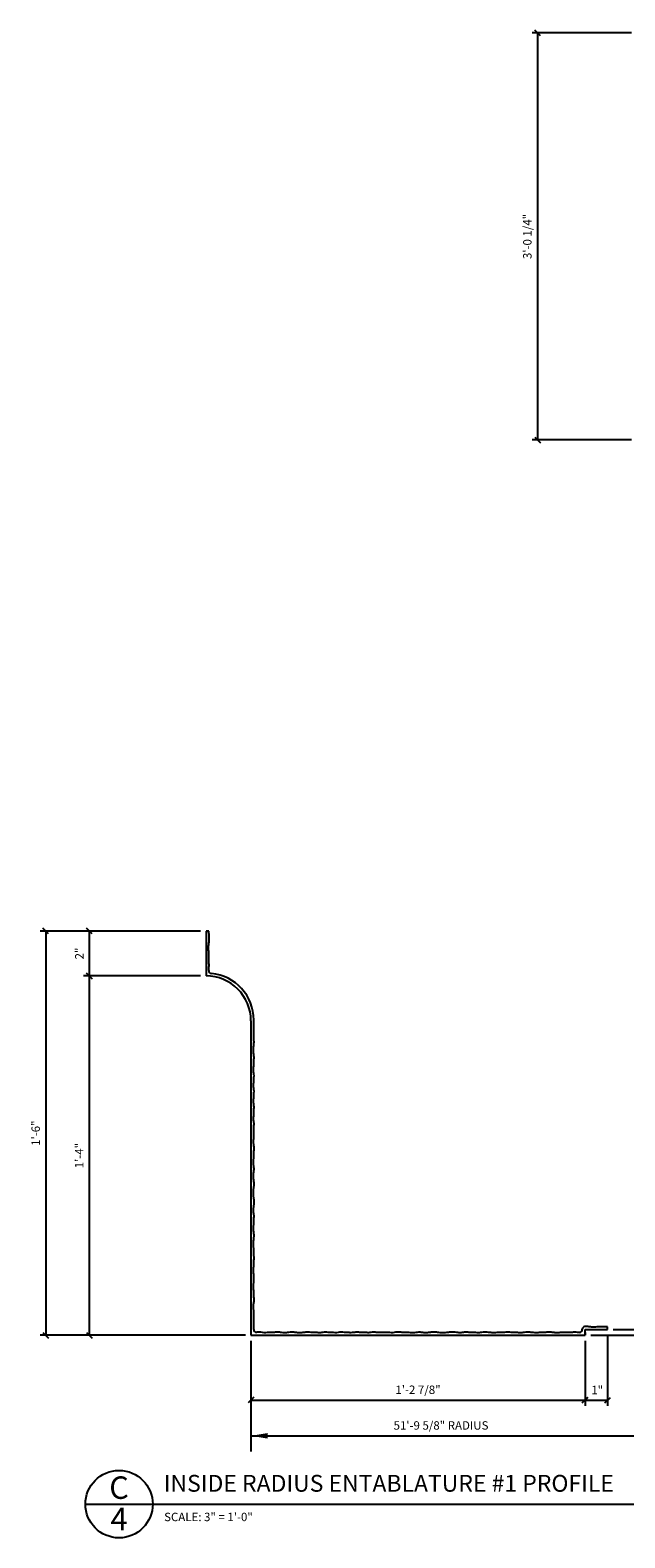
# Model space of a CAD drawing. Extents: x 3 to 117, y 1 to 69.
# Drawn here: x 41 to 68, y 1 to 69 of the extents above; entities that cross this region are included whole.
import ezdxf

# ---------------------------------------------------------------- set-up
doc = ezdxf.new("R2010")
doc.units = 0
doc.header["$MEASUREMENT"] = 0
doc.layers.get('0').update_dxf_attribs({"linetype": 'CONTINUOUS'})
doc.layers.get('DEFPOINTS').update_dxf_attribs({"linetype": 'CONTINUOUS'})
for name, color, linetype in [('BACK', 7, 'CONTINUOUS'), ('DETAILS', 5, 'CONTINUOUS'), ('DIMS', 8, 'CONTINUOUS'), ('FIBERGLASS', 7, 'CONTINUOUS'), ('TEXT', 8, 'CONTINUOUS')]:
    doc.layers.add(name, color=color, linetype=linetype)
doc.styles.add('DIMS', font='stylu.ttf')
doc.styles.add('NOTES', font='stylu.ttf', dxfattribs={"height": 0.375})
doc.styles.add('TITLES', font='swiss.ttf', dxfattribs={"height": 1})
doc.dimstyles.new('EDON', dxfattribs={"dimscale": 4, "dimtxt": 0.09375, "dimasz": 0.0625, "dimexe": 0.0625, "dimexo": 0.0625, "dimgap": 0.0625, "dimtad": 3, "dimdec": 4, "dimzin": 3, "dimtxsty": 'DIMS', "dimblk1": 'OBLIQUE', "dimblk2": 'OBLIQUE', "dimsah": 1, "dimcen": 0.0625, "dimclrd": 256, "dimclre": 256, "dimclrt": 256, "dimaunit": 1, "dimazin": 3, "dimtfac": 1, "dimtdec": 4, "dimtofl": 0, "dimtmove": 0, "dimatfit": 3, "dimtolj": 1, "dimtzin": 0})
doc.dimstyles.new('EDON$7', dxfattribs={"dimscale": 4, "dimtxt": 0.125, "dimasz": 0.1875, "dimexe": 0.1875, "dimexo": 0.0625, "dimgap": 0.0625, "dimtad": 3, "dimdec": 4, "dimzin": 3, "dimtxsty": 'DIMS', "dimcen": 0.0625, "dimclrd": 256, "dimclre": 256, "dimclrt": 256, "dimaunit": 1, "dimazin": 3, "dimtfac": 1, "dimtdec": 4, "dimtofl": 0, "dimtmove": 0, "dimatfit": 3, "dimtolj": 1, "dimtzin": 0})

# ---------------------------------------------------------------- blocks, each defined once
blk = doc.blocks.new('_OBLIQUE')
at = {"layer": 'DIMS', "color": 6, "linetype": 'BYBLOCK', "ltscale": 12}
blk.add_line((-0.5, -0.5), (0.5, 0.5), dxfattribs=at)
blk = doc.blocks.new('*D206')
at = {"linetype": 'BYBLOCK', "ltscale": 4}
for p, q in [((68.247, 68.392), (63.827, 68.392)), ((64.077, 50.267), (64.077, 68.392)), ((68.247, 50.267), (63.827, 50.267))]:
    blk.add_line(p, q, dxfattribs=at)
at = {"layer": 'DEFPOINTS', "color": 0, "linetype": 'BYBLOCK', "ltscale": 4}
for p in [(64.077, 68.392), (68.497, 68.392), (68.497, 50.267)]:
    blk.add_point(p, dxfattribs=at)
at = {"linetype": 'BYBLOCK', "ltscale": 4, "xscale": 0.25, "yscale": 0.25, "zscale": 0.25}
for p, rotation in [((64.077, 68.392), 90), ((64.077, 50.267), 270)]:
    blk.add_blockref('_OBLIQUE', p, dxfattribs=dict(at, rotation=rotation))
at = {"linetype": 'BYBLOCK', "ltscale": 4, "insert": (63.613, 59.33), "char_height": 0.375, "attachment_point": 5, "rotation": 90, "style": 'DIMS'}
blk.add_mtext('\\A1;3\'-0 1/4"', dxfattribs=at)
blk = doc.blocks.new('*D303')
at = {"linetype": 'BYBLOCK', "ltscale": 4}
for p, q in [((67.061, 25.126), (59.922, 25.126)), ((60.172, 25.126), (60.172, 7.126)), ((68.811, 7.126), (59.922, 7.126))]:
    blk.add_line(p, q, dxfattribs=at)
at = {"layer": 'DEFPOINTS', "color": 0, "linetype": 'BYBLOCK', "ltscale": 4}
for p in [(67.311, 25.126), (60.172, 7.126), (69.061, 7.126)]:
    blk.add_point(p, dxfattribs=at)
at = {"linetype": 'BYBLOCK', "ltscale": 4, "xscale": 0.25, "yscale": 0.25, "zscale": 0.25}
for p, rotation in [((60.172, 25.126), 90), ((60.172, 7.126), 270)]:
    blk.add_blockref('_OBLIQUE', p, dxfattribs=dict(at, rotation=rotation))
at = {"linetype": 'BYBLOCK', "ltscale": 4, "insert": (59.727, 16.126), "char_height": 0.375, "attachment_point": 5, "rotation": 90, "style": 'DIMS'}
blk.add_mtext('\\A1;1\'-6"', dxfattribs=at)
blk = doc.blocks.new('*D304')
at = {"linetype": 'BYBLOCK', "ltscale": 4}
for p, q in [((63.128, 9.996), (63.128, 7.106)), ((78.003, 9.996), (78.003, 7.106)), ((63.128, 7.356), (78.003, 7.356))]:
    blk.add_line(p, q, dxfattribs=at)
at = {"layer": 'DEFPOINTS', "color": 0, "linetype": 'BYBLOCK', "ltscale": 4}
for p in [(63.128, 10.246), (78.003, 10.246), (78.003, 7.356)]:
    blk.add_point(p, dxfattribs=at)
at = {"linetype": 'BYBLOCK', "ltscale": 4, "xscale": 0.25, "yscale": 0.25, "zscale": 0.25, "rotation": 180}
blk.add_blockref('_OBLIQUE', (63.128, 7.356), dxfattribs=at)
at = {"linetype": 'BYBLOCK', "ltscale": 4, "xscale": 0.25, "yscale": 0.25, "zscale": 0.25}
blk.add_blockref('_OBLIQUE', (78.003, 7.356), dxfattribs=at)
at = {"linetype": 'BYBLOCK', "ltscale": 4, "insert": (70.566, 7.818), "char_height": 0.375, "attachment_point": 5, "style": 'DIMS'}
blk.add_mtext('\\A1;1\'-2 7/8"', dxfattribs=at)
blk = doc.blocks.new('*D302')
at = {"linetype": 'BYBLOCK', "ltscale": 4}
for p, q in [((20.909, 23.126), (20.909, 7.126)), ((27.859, 7.126), (20.659, 7.126))]:
    blk.add_line(p, q, dxfattribs=at)
at = {"layer": 'DEFPOINTS', "color": 0, "linetype": 'BYBLOCK', "ltscale": 4}
for p in [(26.109, 23.126), (20.909, 7.126), (28.109, 7.126)]:
    blk.add_point(p, dxfattribs=at)
at = {"linetype": 'BYBLOCK', "ltscale": 4, "xscale": 0.25, "yscale": 0.25, "zscale": 0.25}
for p, rotation in [((20.909, 23.126), 90), ((20.909, 7.126), 270)]:
    blk.add_blockref('_OBLIQUE', p, dxfattribs=dict(at, rotation=rotation))
at = {"linetype": 'BYBLOCK', "ltscale": 4, "insert": (20.463, 15.126), "char_height": 0.375, "attachment_point": 5, "rotation": 90, "style": 'DIMS'}
blk.add_mtext('\\A1;1\'-4"', dxfattribs=at)
blk = doc.blocks.new('*D301')
at = {"linetype": 'BYBLOCK', "ltscale": 4}
for p, q in [((20.909, 25.126), (20.909, 23.126)), ((25.859, 23.126), (20.659, 23.126))]:
    blk.add_line(p, q, dxfattribs=at)
at = {"layer": 'DEFPOINTS', "color": 0, "linetype": 'BYBLOCK', "ltscale": 4}
for p in [(26.109, 25.126), (20.909, 23.126), (26.109, 23.126)]:
    blk.add_point(p, dxfattribs=at)
at = {"linetype": 'BYBLOCK', "ltscale": 4, "xscale": 0.25, "yscale": 0.25, "zscale": 0.25}
for p, rotation in [((20.909, 25.126), 90), ((20.909, 23.126), 270)]:
    blk.add_blockref('_OBLIQUE', p, dxfattribs=dict(at, rotation=rotation))
at = {"linetype": 'BYBLOCK', "ltscale": 4, "insert": (20.468, 24.126), "char_height": 0.375, "attachment_point": 5, "rotation": 90, "style": 'DIMS'}
blk.add_mtext('\\A1;2"', dxfattribs=at)
blk = doc.blocks.new('*D306')
at = {"linetype": 'BYBLOCK', "ltscale": 4}
for p, q in [((69.277, 10.646), (69.277, 10.896)), ((66.433, 10.396), (69.527, 10.396)), ((67.433, 10.646), (69.527, 10.646)), ((69.277, 10.396), (69.277, 10.646)), ((69.277, 10.396), (69.277, 10.146))]:
    blk.add_line(p, q, dxfattribs=at)
at = {"layer": 'DEFPOINTS', "color": 0, "linetype": 'BYBLOCK', "ltscale": 4}
for p in [(66.183, 10.396), (67.183, 10.646), (69.277, 10.646)]:
    blk.add_point(p, dxfattribs=at)
at = {"linetype": 'BYBLOCK', "ltscale": 4, "xscale": 0.25, "yscale": 0.25, "zscale": 0.25}
for p, rotation in [((69.277, 10.646), 270), ((69.277, 10.396), 90)]:
    blk.add_blockref('_OBLIQUE', p, dxfattribs=dict(at, rotation=rotation))
at = {"linetype": 'BYBLOCK', "ltscale": 4, "insert": (68.911, 11.474), "char_height": 0.375, "attachment_point": 5, "rotation": 90, "style": 'DIMS'}
blk.add_mtext('\\A1;3/16"', dxfattribs=at)
blk = doc.blocks.new('*D305')
at = {"linetype": 'BYBLOCK', "ltscale": 4}
for p, q in [((67.183, 10.396), (67.183, 7.255)), ((66.183, 7.505), (67.183, 7.505))]:
    blk.add_line(p, q, dxfattribs=at)
at = {"layer": 'DEFPOINTS', "color": 0, "linetype": 'BYBLOCK', "ltscale": 4}
for p in [(66.183, 10.396), (67.183, 10.646), (67.183, 7.505)]:
    blk.add_point(p, dxfattribs=at)
at = {"linetype": 'BYBLOCK', "ltscale": 4, "xscale": 0.25, "yscale": 0.25, "zscale": 0.25, "rotation": 180}
blk.add_blockref('_OBLIQUE', (66.183, 7.505), dxfattribs=at)
at = {"linetype": 'BYBLOCK', "ltscale": 4, "xscale": 0.25, "yscale": 0.25, "zscale": 0.25}
blk.add_blockref('_OBLIQUE', (67.183, 7.505), dxfattribs=at)
at = {"linetype": 'BYBLOCK', "ltscale": 4, "insert": (66.723, 7.955), "char_height": 0.375, "attachment_point": 5, "style": 'DIMS'}
blk.add_mtext('\\A1;1"', dxfattribs=at)

msp = doc.modelspace()

# ---------------------------------------------------------------- linework, layer by layer
at = {"layer": 'BACK', "ltscale": 4}
for p, q in [((67.182652, 10.645868), (67.182652, 10.771546)), ((66.057652, 10.643929), (66.057652, 10.660302))]:
    msp.add_line(p, q, dxfattribs=at)
for centre, radius, start, end in [((49.555675, 26.633975), 0.125, 179.86201478, 264.53664276), ((49.344821, 24.429391), 2.089644, 0, 84.53664276), ((66.182652, 10.660302), 0.125, 93.6676099, 180), ((65.932652, 10.643929), 0.125, 269.60391702, 360)]:
    msp.add_arc(centre, radius, start, end, dxfattribs=at)
at = {"layer": 'BACK', "linetype": 'CONTINUOUS', "ltscale": 8}
msp.add_arc((51.555777, 10.653013), 0.125, 179.3630395, 276.40982168, dxfattribs=at)
for points, knots in [([(49.430676, 26.634276), (49.430737, 26.659964), (49.432371, 26.736036), (49.447541, 26.86755), (49.427517, 27.044904), (49.4323, 27.23841), (49.438727, 27.447906), (49.409504, 27.635968), (49.43356, 27.815787), (49.455231, 27.970489), (49.44252, 28.074811), (49.438016, 28.395868)], [0.46819782, 0.46819782, 0.46819782, 0.46819782, 0.776474816, 1.381426085, 2.049850575, 2.908053779, 3.702686737, 4.562797707, 5.16942575, 5.87154035, 6.426258064, 6.426258064, 6.426258064, 6.426258064]), ([(51.430785, 10.654403), (51.43101, 10.674605), (51.433002, 10.745186), (51.447541, 10.87123), (51.427517, 11.048584), (51.4323, 11.24209), (51.438727, 11.451586), (51.409504, 11.639647), (51.43356, 11.819466), (51.458787, 11.999556), (51.425415, 12.179381), (51.439778, 12.357755), (51.403266, 12.539621), (51.436922, 12.743783), (51.443909, 12.942115), (51.436708, 13.119431), (51.400506, 13.280078), (51.444722, 13.45676), (51.422092, 13.640809), (51.461138, 13.833545), (51.425183, 14.016064), (51.439459, 14.223251), (51.408742, 14.429744), (51.433126, 14.649362), (51.452659, 14.835119), (51.432816, 15.017528), (51.40417, 15.176538), (51.443353, 15.346846), (51.422434, 15.522293), (51.460861, 15.715943), (51.4112, 15.910543), (51.433464, 16.126115), (51.462128, 16.327792), (51.427318, 16.538586), (51.404755, 16.737931), (51.431967, 16.952146), (51.456535, 17.145838), (51.432409, 17.323019), (51.411213, 17.490047), (51.432369, 17.65351), (51.455422, 17.839206), (51.397131, 18.046539), (51.443044, 18.274793), (51.424639, 18.489982), (51.453648, 18.690809), (51.438857, 18.863528), (51.409211, 19.01929), (51.439659, 19.159348), (51.430046, 19.316115), (51.434874, 19.48026), (51.426524, 19.655219), (51.457798, 19.835359), (51.4065, 20.016313), (51.440351, 20.193638), (51.426242, 20.360983), (51.450637, 20.524862), (51.4351, 20.678741), (51.412631, 20.832121), (51.438615, 20.972308), (51.426312, 21.118618), (51.454532, 21.253451), (51.43247, 21.39108), (51.40923, 21.526193), (51.441752, 21.671337), (51.423395, 21.815421), (51.454923, 21.950016), (51.427849, 22.086867), (51.413977, 22.242978), (51.439469, 22.416904), (51.425, 22.587168), (51.454815, 22.750847), (51.430305, 22.923066), (51.410946, 23.10075), (51.43409, 23.280523), (51.448498, 23.445013), (51.437021, 23.57974), (51.425171, 23.65612), (51.434465, 24.429391)], [0.533994748, 0.533994748, 0.533994748, 0.533994748, 0.776474816, 1.381426085, 2.049850575, 2.908053779, 3.702686737, 4.562797707, 5.16942575, 5.87154035, 6.732057165, 7.335978409, 8.006774444, 8.930944139, 9.789873319, 10.388426076, 11.060202716, 11.731979842, 12.526612311, 13.260389133, 14.057520231, 14.72501172, 15.743751784, 16.540444222, 17.36861194, 17.974924733, 18.740665715, 19.278731568, 20.041579402, 20.838031338, 21.60647199, 22.402048645, 23.421745733, 24.029980883, 24.954862584, 25.816402893, 26.613533991, 27.283997516, 27.953939934, 28.623881866, 29.254753629, 30.183192953, 31.139068597, 31.997271801, 32.762014727, 33.558466663, 34.070244013, 34.645236608, 35.249157363, 35.948434464, 36.615925953, 37.348344323, 38.110421984, 38.811344095, 39.478835584, 40.116101054, 40.785077572, 41.327555235, 41.965070667, 42.473635565, 43.079948358, 43.591351991, 44.134726124, 44.70971872, 45.345425086, 45.856828234, 46.336634317, 46.999456558, 47.732092427, 48.431369039, 49.037682318, 49.707338807, 50.504031245, 51.173973177, 51.874667457, 52.480229644, 52.794950251, 52.794950251, 52.794950251, 52.794950251]), ([(67.182652, 10.771546), (67.178662, 10.771305), (67.103211, 10.767012), (66.961431, 10.770516), (66.751935, 10.776943), (66.563873, 10.74772), (66.384054, 10.771776), (66.261248, 10.788979), (66.188812, 10.785954), (66.174656, 10.785046)], [2.001925422, 2.001925422, 2.001925422, 2.001925422, 2.049850575, 2.908053779, 3.702686737, 4.562797707, 5.16942575, 5.87154035, 6.042054802, 6.042054802, 6.042054802, 6.042054802]), ([(65.931788, 10.518932), (65.789956, 10.523917), (65.695244, 10.532559), (65.529073, 10.513797), (65.335567, 10.51858), (65.126071, 10.525007), (64.938009, 10.495783), (64.75819, 10.51984), (64.578101, 10.545067), (64.398276, 10.511695), (64.219902, 10.526058), (64.038035, 10.489546), (63.833874, 10.523202), (63.635542, 10.530189), (63.458225, 10.522988), (63.297579, 10.486786), (63.120897, 10.531002), (62.936848, 10.508372), (62.744112, 10.547418), (62.561592, 10.511463), (62.354405, 10.525739), (62.147913, 10.495022), (61.928295, 10.519406), (61.742538, 10.538939), (61.560129, 10.519096), (61.401119, 10.49045), (61.23081, 10.529633), (61.055363, 10.508714), (60.861713, 10.547141), (60.667113, 10.49748), (60.451542, 10.519744), (60.249864, 10.548408), (60.03907, 10.513598), (59.839725, 10.491035), (59.62551, 10.518247), (59.431819, 10.542814), (59.254637, 10.518689), (59.087609, 10.497493), (58.924146, 10.518649), (58.73845, 10.541702), (58.531118, 10.483411), (58.302864, 10.529324), (58.087675, 10.510919), (57.886848, 10.539928), (57.714128, 10.525137), (57.558366, 10.495491), (57.418309, 10.525939), (57.261541, 10.516326), (57.097396, 10.521154), (56.922438, 10.512804), (56.742298, 10.544078), (56.561344, 10.49278), (56.384018, 10.526631), (56.216673, 10.512522), (56.052794, 10.536917), (55.898916, 10.52138), (55.745536, 10.498911), (55.605348, 10.524895), (55.459039, 10.512592), (55.324206, 10.540812), (55.186577, 10.51875), (55.051463, 10.49551), (54.90632, 10.528032), (54.762235, 10.509674), (54.62764, 10.541203), (54.49079, 10.514129), (54.334678, 10.500257), (54.160752, 10.525749), (53.990489, 10.51128), (53.82681, 10.541095), (53.654591, 10.516585), (53.476907, 10.497226), (53.297133, 10.52037), (53.132644, 10.534777), (52.968321, 10.52078), (52.814668, 10.492775), (52.653683, 10.522511), (52.486327, 10.540308), (52.298772, 10.509925), (52.120336, 10.52926), (51.914475, 10.487485), (51.73816, 10.543408), (51.608962, 10.533202), (51.569732, 10.528794)], [0.910880831, 0.910880831, 0.910880831, 0.910880831, 1.381426085, 2.049850575, 2.908053779, 3.702686737, 4.562797707, 5.16942575, 5.87154035, 6.732057165, 7.335978409, 8.006774444, 8.930944139, 9.789873319, 10.388426076, 11.060202716, 11.731979842, 12.526612311, 13.260389133, 14.057520231, 14.72501172, 15.743751784, 16.540444222, 17.36861194, 17.974924733, 18.740665715, 19.278731568, 20.041579402, 20.838031338, 21.60647199, 22.402048645, 23.421745733, 24.029980883, 24.954862584, 25.816402893, 26.613533991, 27.283997516, 27.953939934, 28.623881866, 29.254753629, 30.183192953, 31.139068597, 31.997271801, 32.762014727, 33.558466663, 34.070244013, 34.645236608, 35.249157363, 35.948434464, 36.615925953, 37.348344323, 38.110421984, 38.811344095, 39.478835584, 40.116101054, 40.785077572, 41.327555235, 41.965070667, 42.473635565, 43.079948358, 43.591351991, 44.134726124, 44.70971872, 45.345425086, 45.856828234, 46.336634317, 46.999456558, 47.732092427, 48.431369039, 49.037682318, 49.707338807, 50.504031245, 51.173973177, 51.874667457, 52.480229644, 53.151025679, 53.727013191, 54.428357178, 55.161396671, 55.987814752, 56.562807348, 57.646912571, 58.119000595, 58.119000595, 58.119000595, 58.119000595])]:
    msp.add_open_spline(points, degree=3, knots=knots, dxfattribs=at)
at = {"layer": 'DETAILS', "ltscale": 2}
msp.add_line((43.934208, 2.87249), (70.211505, 2.87249), dxfattribs=at)
msp.add_circle((45.434208, 2.87249), 1.5, dxfattribs=at)
at = {"layer": 'DIMS', "ltscale": 4}
msp.add_line((51.307652, 10.145868), (51.307652, 5.213475), dxfattribs=at)
at = {"layer": 'FIBERGLASS', "color": 5, "ltscale": 4}
for p, q in [((49.438016, 28.395868), (49.307652, 28.395868)), ((49.307652, 28.395868), (49.307652, 26.395868)), ((51.307652, 24.395868), (51.307652, 10.395868)), ((51.307652, 10.395868), (66.182652, 10.395868)), ((66.182652, 10.645868), (67.182652, 10.645868)), ((66.182652, 10.395868), (66.182652, 10.645868)), ((66.182652, 10.51375), (66.182652, 10.395868))]:
    msp.add_line(p, q, dxfattribs=at)
msp.add_arc((49.307652, 24.395868), 2, 0, 90, dxfattribs=at)

# ---------------------------------------------------------------- texts
at = {"layer": 'DIMS', "ltscale": 4, "insert": (57.657835, 6.5657), "char_height": 0.375, "width": 4.9375, "attachment_point": 1, "style": 'NOTES'}
msp.add_mtext('51\'-9 5/8" RADIUS', dxfattribs=at)
at = {"layer": 'TEXT', "ltscale": 2}
for s, insert, char_height, width, attachment_point, style in [('C', (45.43333, 4.108356), 1, 0.9502, 2, 'TITLES'), ('INSIDE RADIUS ENTABLATURE #1 PROFILE', (47.425346, 4.17582), 0.75, 21.65692346, 1, 'TITLES'), ('4', (45.43333, 2.713582), 1, 0.4454, 2, 'TITLES'), ('{SCALE: 3" = 1\'-0"}', (47.441867, 2.490633), 0.375, 5.73616977, 1, 'NOTES')]:
    msp.add_mtext(s, dxfattribs=dict(at, insert=insert, char_height=char_height, width=width, attachment_point=attachment_point, style=style))

# ---------------------------------------------------------------- dimensions: what is measured, and where the dimension line sits
at = {"layer": 'BACK', "linetype": 'CONTINUOUS', "ltscale": 8}
dim = msp.add_linear_dim(base=(42.168113, 10.395868), p1=(49.307652, 28.395868), p2=(51.057652, 10.395868), angle=90, dimstyle='EDON', dxfattribs=at)
dim.commit()
dim.dimension.update_dxf_attribs({"geometry": '*D303', "text_midpoint": (41.723613, 19.395868), "insert": (-18.003725, 3.269768)})
at = {"layer": 'DIMS', "ltscale": 4}
dim = msp.add_linear_dim(base=(64.076568, 68.392332), p1=(68.49718, 50.267332), p2=(68.49718, 68.392332), angle=90, dimstyle='EDON', override={"dimlfac": 2}, dxfattribs=at)
dim.commit()
dim.dimension.update_dxf_attribs({"geometry": '*D206', "text_midpoint": (63.612988, 59.329832)})
for base, p1, p2, picture, middle in [((44.107794, 26.395868), (49.307652, 28.395868), (49.307652, 26.395868), '*D301', (43.666587, 27.395868)), ((44.107794, 10.395868), (49.307652, 26.395868), (51.307652, 10.395868), '*D302', (43.661921, 18.395868))]:
    dim = msp.add_linear_dim(base=base, p1=p1, p2=p2, angle=90, dimstyle='EDON', override={"dimse1": 1}, dxfattribs=at)
    dim.commit()
    dim.dimension.update_dxf_attribs({"geometry": picture, "text_midpoint": middle, "insert": (23.198455, 3.269768)})
dim = msp.add_linear_dim(base=(69.276871, 10.645868), p1=(66.182652, 10.395868), p2=(67.182652, 10.645868), angle=90, text='3/16"', dimstyle='EDON', dxfattribs=at)
dim.commit()
dim.dimension.update_dxf_attribs({"geometry": '*D306', "text_midpoint": (68.911215, 11.473542), "dimtype": 160})
dim = msp.add_linear_dim(base=(66.182652, 7.505214), p1=(51.307652, 10.395868), p2=(66.182652, 10.395868), dimstyle='EDON', dxfattribs=at)
dim.commit()
dim.dimension.update_dxf_attribs({"geometry": '*D304', "text_midpoint": (58.745152, 7.967421), "insert": (-11.820532, 0.149537)})
dim = msp.add_linear_dim(base=(67.182652, 7.505214), p1=(66.182652, 10.395868), p2=(67.182652, 10.645868), dimstyle='EDON', override={"dimse1": 1}, dxfattribs=at)
dim.commit()
dim.dimension.update_dxf_attribs({"geometry": '*D305', "text_midpoint": (66.722777, 7.95481), "dimtype": 160})

# ---------------------------------------------------------------- leaders
msp.add_leader([(51.307652, 5.915718), (69.556686, 5.915718)], dimstyle='EDON$7', dxfattribs=at)

doc.saveas('drawing.dxf')
